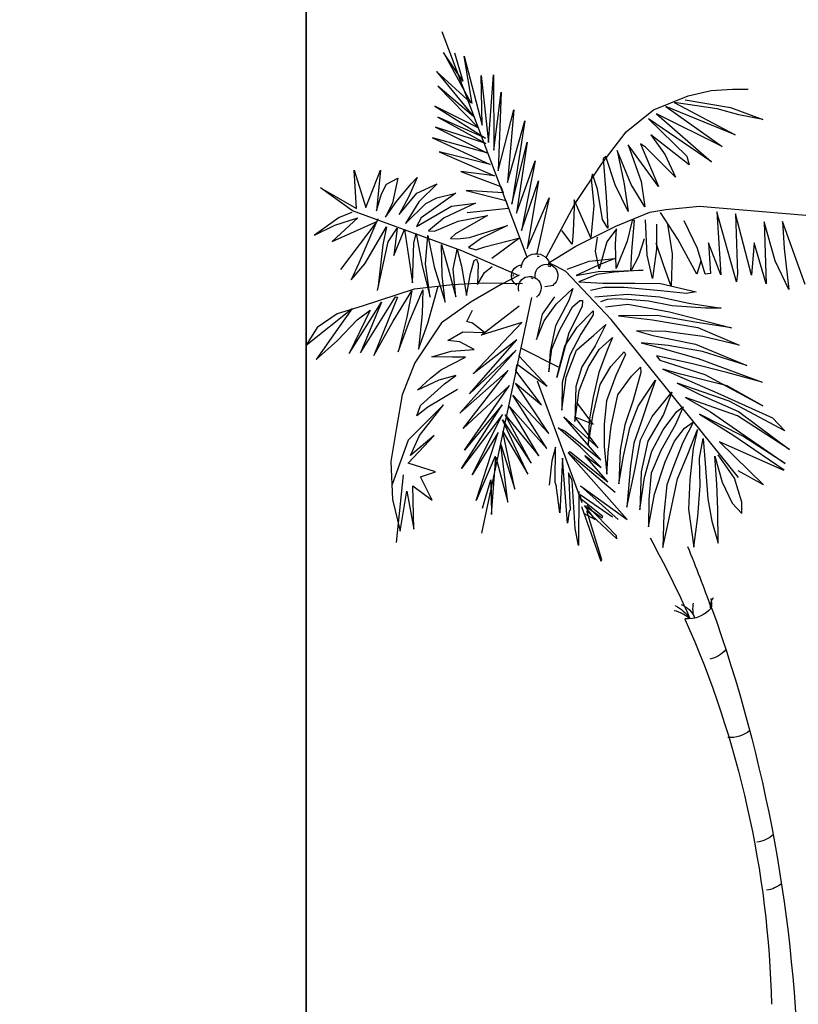
# Model space of a CAD drawing. Units: millimetres. Extents: x 2931 to 3130, y 1449 to 1634.
# Drawn here: x 2966 to 2979, y 1603 to 1620 of the extents above; entities that cross this region are included whole.
import ezdxf

# ---------------------------------------------------------------- set-up
doc = ezdxf.new("R2010")
doc.units = ezdxf.units.MM
doc.layers.add('23', color=9, linetype='Continuous')

# ---------------------------------------------------------------- blocks, each defined once
blk = doc.blocks.new('ARCHIOL_TREES_503')
at = {"color": 99, "true_color": 0x1a511e}
for p, q in [((2973.199, 1619.329), (2974.664, 1615.449)), ((2974.807, 1617.102), (2974.574, 1615.905)), ((2974.574, 1615.905), (2974.868, 1616.756)), ((2974.868, 1616.756), (2974.669, 1615.596)), ((2975.965, 1616.092), (2975.882, 1616.615)), ((2974.669, 1615.596), (2975.046, 1616.468)), ((2975.046, 1616.468), (2974.834, 1615.505)), ((2974.997, 1615.438), (2975.486, 1616.349)), ((2975.764, 1615.777), (2975.478, 1616.432)), ((2975.815, 1616.326), (2975.764, 1615.777)), ((2976.029, 1616.489), (2976.056, 1615.946)), ((2973.987, 1616.159), (2973.439, 1615.844)), ((2975.478, 1616.303), (2975.46, 1615.885)), ((2973.677, 1615.785), (2974.33, 1615.992)), ((2974.33, 1615.992), (2973.886, 1615.771)), ((2976.056, 1615.946), (2975.965, 1616.092)), ((2975.447, 1615.671), (2975.264, 1615.904)), ((2975.46, 1615.885), (2975.447, 1615.671)), ((2975.508, 1615.632), (2976.194, 1615.978)), ((2976.21, 1615.932), (2976.04, 1615.71)), ((2973.886, 1615.771), (2973.663, 1615.613)), ((2973.941, 1615.62), (2974.544, 1615.779)), ((2974.544, 1615.779), (2974.061, 1615.423)), ((2975.849, 1615.548), (2975.88, 1615.79)), ((2976.04, 1615.71), (2975.912, 1615.243)), ((2976.203, 1615.251), (2976.193, 1615.668)), ((2976.392, 1615.719), (2976.203, 1615.251)), ((2974.531, 1615.124), (2973.544, 1615.555)), ((2973.663, 1615.613), (2973.785, 1615.57)), ((2973.785, 1615.57), (2973.941, 1615.62)), ((2975.029, 1615.34), (2975.508, 1615.632)), ((2975.912, 1615.243), (2975.849, 1615.548)), ((2973.756, 1615.388), (2973.798, 1615.408)), ((2973.798, 1615.408), (2973.828, 1615.33)), ((2973.828, 1615.33), (2973.818, 1614.972)), ((2974.996, 1615.435), (2974.997, 1615.438)), ((2975.03, 1615.338), (2975.07, 1615.333)), ((2975.07, 1615.333), (2975.155, 1615.293)), ((2975.36, 1615.239), (2975.737, 1615.378)), ((2975.896, 1615.308), (2975.516, 1615.131)), ((2975.737, 1615.378), (2976.177, 1615.421)), ((2976.177, 1615.421), (2975.896, 1615.308)), ((2973.818, 1614.972), (2973.934, 1615.179)), ((2973.934, 1615.179), (2974.07, 1615.281)), ((2974.53, 1615.137), (2974.212, 1614.969)), ((2975.155, 1615.293), (2975.329, 1615.205)), ((2976.114, 1614.372), (2975.329, 1615.205)), ((2975.516, 1615.131), (2975.895, 1615.197)), ((2975.868, 1615.144), (2975.56, 1615.021)), ((2976.168, 1615.189), (2975.868, 1615.144)), ((2975.895, 1615.197), (2976.334, 1615.211)), ((2976.668, 1615.22), (2976.168, 1615.189)), ((2973.91, 1614.998), (2973.387, 1614.967)), ((2974.212, 1614.969), (2973.705, 1614.678)), ((2974.591, 1614.985), (2973.91, 1614.998)), ((2975.56, 1615.021), (2975.974, 1614.998)), ((2975.974, 1614.998), (2976.525, 1614.999)), ((2975.132, 1614.956), (2974.972, 1614.932)), ((2975.171, 1614.635), (2975.457, 1614.907)), ((2975.457, 1614.907), (2975.388, 1614.696)), ((2975.998, 1614.921), (2975.759, 1614.869)), ((2975.836, 1614.759), (2976.4, 1614.81)), ((2976.337, 1614.924), (2975.998, 1614.921)), ((2973.889, 1610.693), (2974.752, 1614.75)), ((2975.14, 1614.764), (2974.929, 1614.462)), ((2974.96, 1614.347), (2975.171, 1614.635)), ((2975.388, 1614.696), (2975.157, 1614.264)), ((2975.45, 1614.592), (2975.577, 1614.701)), ((2975.577, 1614.701), (2975.624, 1614.698)), ((2975.624, 1614.698), (2975.617, 1614.596)), ((2976.046, 1614.718), (2975.93, 1614.678)), ((2976.021, 1614.592), (2976.404, 1614.634)), ((2976.194, 1614.726), (2976.046, 1614.718)), ((2976.402, 1614.718), (2976.194, 1614.726)), ((2973.88, 1614.099), (2974.535, 1614.608)), ((2974.929, 1614.462), (2974.829, 1614.024)), ((2975.233, 1614.192), (2975.45, 1614.592)), ((2975.617, 1614.596), (2975.387, 1614.144)), ((2975.529, 1614.24), (2975.805, 1614.521)), ((2975.805, 1614.521), (2975.806, 1614.451)), ((2973.936, 1614.145), (2973.728, 1614.306)), ((2973.738, 1613.436), (2974.581, 1614.318)), ((2974.581, 1614.318), (2973.88, 1614.099)), ((2974.829, 1614.024), (2974.96, 1614.347)), ((2975.806, 1614.451), (2975.592, 1614.117)), ((2978.307, 1611.649), (2976.114, 1614.372)), ((2976.91, 1614.438), (2976.242, 1614.434)), ((2976.242, 1614.434), (2976.828, 1614.366)), ((2973.561, 1614.159), (2973.936, 1614.145)), ((2975.157, 1614.264), (2975.066, 1613.826)), ((2975.092, 1613.864), (2975.233, 1614.192)), ((2975.387, 1614.144), (2975.179, 1613.375)), ((2975.319, 1613.911), (2975.529, 1614.24)), ((2975.592, 1614.117), (2975.403, 1613.755)), ((2975.815, 1614.099), (2976.024, 1614.286)), ((2976.024, 1614.286), (2975.838, 1613.92)), ((2973.68, 1613.091), (2974.495, 1614.023)), ((2974.495, 1614.023), (2973.738, 1613.436)), ((2975.521, 1613.841), (2975.815, 1614.099)), ((2975.91, 1613.856), (2976.141, 1614.061)), ((2976.141, 1614.061), (2976.053, 1613.855)), ((2973.512, 1612.759), (2974.478, 1613.844)), ((2974.478, 1613.844), (2973.68, 1613.091)), ((2974.534, 1613.739), (2974.569, 1613.876)), ((2974.569, 1613.876), (2975.205, 1613.559)), ((2975.043, 1613.468), (2975.092, 1613.864)), ((2975.066, 1613.826), (2975.043, 1613.468)), ((2975.179, 1613.375), (2975.319, 1613.911)), ((2975.342, 1613.379), (2975.521, 1613.841)), ((2975.838, 1613.92), (2975.611, 1613.556)), ((2975.727, 1613.555), (2975.91, 1613.856)), ((2976.053, 1613.855), (2975.905, 1613.458)), ((2975.014, 1613.226), (2974.534, 1613.739))]:
    blk.add_line(p, q, dxfattribs=at)
at = {"color": 84, "true_color": 0x2aaf18}
for p, q in [((2973.231, 1618.968), (2973.703, 1618.099)), ((2973.564, 1618.472), (2973.231, 1618.968)), ((2973.422, 1618.96), (2973.564, 1618.472)), ((2973.584, 1618.908), (2973.898, 1617.72)), ((2973.722, 1618.09), (2973.584, 1618.908)), ((2973.109, 1618.641), (2973.746, 1617.869)), ((2973.703, 1618.099), (2973.109, 1618.641)), ((2973.88, 1618.573), (2974.002, 1617.421)), ((2973.898, 1617.72), (2973.88, 1618.573)), ((2974.002, 1617.421), (2974.093, 1618.582)), ((2974.093, 1618.582), (2974.098, 1617.284)), ((2973.13, 1618.387), (2973.838, 1617.663)), ((2973.746, 1617.869), (2973.13, 1618.387)), ((2974.098, 1617.284), (2974.221, 1618.288)), ((2974.221, 1618.288), (2974.172, 1616.933)), ((2976.845, 1617.983), (2977.442, 1618.221)), ((2977.442, 1618.221), (2977.838, 1618.314)), ((2977.838, 1618.314), (2978.204, 1618.338)), ((2978.204, 1618.338), (2978.477, 1618.336)), ((2973.078, 1618.046), (2973.954, 1617.494)), ((2973.838, 1617.663), (2973.078, 1618.046)), ((2977.057, 1618.04), (2978.029, 1617.351)), ((2978.252, 1617.551), (2977.057, 1618.04)), ((2977.198, 1618.109), (2978.252, 1617.551)), ((2977.943, 1617.998), (2977.198, 1618.109)), ((2977.392, 1618.151), (2978.17, 1618.022)), ((2978.17, 1618.022), (2978.727, 1617.813)), ((2976.372, 1617.601), (2976.845, 1617.983)), ((2976.897, 1617.91), (2977.841, 1617.085)), ((2978.029, 1617.351), (2976.897, 1617.91)), ((2978.312, 1617.896), (2977.943, 1617.998)), ((2978.727, 1617.813), (2978.312, 1617.896)), ((2976.756, 1617.829), (2977.421, 1617.186)), ((2977.841, 1617.085), (2976.756, 1617.829)), ((2976.8, 1617.552), (2977.045, 1617.204)), ((2977.457, 1617.034), (2976.8, 1617.552)), ((2976.41, 1617.379), (2976.635, 1616.749)), ((2976.928, 1616.664), (2976.41, 1617.379)), ((2976.619, 1617.394), (2976.928, 1616.664)), ((2976.707, 1617.34), (2976.619, 1617.394)), ((2977.226, 1616.819), (2976.707, 1617.34)), ((2971.691, 1616.945), (2971.892, 1616.301)), ((2971.731, 1616.283), (2971.691, 1616.945)), ((2971.892, 1616.301), (2972.145, 1616.944)), ((2972.145, 1616.944), (2972.079, 1616.241)), ((2972.164, 1616.535), (2972.249, 1616.704)), ((2972.249, 1616.704), (2972.445, 1616.807)), ((2972.445, 1616.807), (2972.35, 1616.382)), ((2972.423, 1616.402), (2972.675, 1616.705)), ((2971.114, 1616.638), (2971.731, 1616.283)), ((2971.662, 1616.244), (2971.114, 1616.638)), ((2972.079, 1616.241), (2972.164, 1616.535)), ((2972.466, 1616.177), (2972.772, 1616.546)), ((2972.23, 1616.134), (2972.423, 1616.402)), ((2972.35, 1616.382), (2972.23, 1616.134)), ((2972.635, 1616.487), (2972.466, 1616.177)), ((2971.653, 1616.212), (2971.433, 1616.127)), ((2973.544, 1615.555), (2971.662, 1616.244)), ((2977.638, 1616.32), (2979.468, 1616.167)), ((2971.758, 1616.122), (2971.314, 1615.712)), ((2971.314, 1615.712), (2972.084, 1616.056)), ((2971.358, 1615.995), (2971.758, 1616.122)), ((2972.084, 1616.056), (2971.455, 1615.234)), ((2972.101, 1616.103), (2971.773, 1615.343)), ((2979.457, 1614.971), (2979.068, 1616.059)), ((2971.876, 1615.327), (2972.249, 1615.967)), ((2972.249, 1615.967), (2972.187, 1615.655)), ((2972.278, 1615.708), (2972.435, 1615.944)), ((2972.435, 1615.944), (2972.377, 1615.474)), ((2972.095, 1614.869), (2972.278, 1615.708)), ((2971.773, 1615.343), (2971.641, 1615.053)), ((2971.641, 1615.053), (2971.876, 1615.327)), ((2972.725, 1614.891), (2971.829, 1614.599)), ((2972.364, 1614.342), (2972.685, 1614.866)), ((2971.608, 1613.786), (2972.161, 1614.667)), ((2971.803, 1613.8), (2972.404, 1614.762)), ((2972.161, 1614.667), (2971.803, 1613.8)), ((2972.437, 1614.757), (2972.03, 1613.75)), ((2970.867, 1613.93), (2971.658, 1614.558)), ((2971.829, 1614.599), (2971.4, 1614.468)), ((2971.658, 1614.558), (2971.403, 1614.203)), ((2971.97, 1614.529), (2971.608, 1613.786)), ((2971.746, 1614.364), (2971.97, 1614.529)), ((2971.408, 1614.008), (2971.746, 1614.364)), ((2972.03, 1613.75), (2972.364, 1614.342)), ((2978.108, 1613.457), (2977.492, 1613.613)), ((2975.616, 1611.212), (2974.849, 1613.312)), ((2977.95, 1613.101), (2978.893, 1612.68)), ((2977.396, 1613.031), (2977.823, 1612.783)), ((2978.29, 1612.711), (2977.396, 1613.031)), ((2977.654, 1613.075), (2978.306, 1612.785)), ((2979.107, 1612.457), (2978.148, 1612.967)), ((2973.231, 1612.899), (2972.619, 1612.296)), ((2972.817, 1612.375), (2973.231, 1612.899)), ((2973.54, 1611.805), (2974.237, 1612.9)), ((2977.011, 1612.469), (2977.244, 1612.787)), ((2977.823, 1612.783), (2979.112, 1611.892)), ((2978.306, 1612.785), (2979.185, 1612.131)), ((2974.244, 1612.733), (2973.54, 1611.805)), ((2973.724, 1611.698), (2974.244, 1612.733)), ((2977.014, 1612.734), (2976.747, 1612.277)), ((2978.382, 1612.365), (2977.635, 1612.741)), ((2979.185, 1612.131), (2978.29, 1612.711)), ((2978.893, 1612.68), (2979.107, 1612.457)), ((2972.419, 1612.513), (2972.326, 1611.927)), ((2974.17, 1612.425), (2973.724, 1611.698)), ((2973.792, 1611.256), (2974.17, 1612.425)), ((2974.456, 1611.449), (2974.251, 1612.441)), ((2976.816, 1612.103), (2977.011, 1612.469)), ((2977.205, 1612.276), (2977.376, 1612.502)), ((2972.619, 1612.296), (2972.346, 1611.533)), ((2972.624, 1611.897), (2973.068, 1612.372)), ((2972.663, 1612.032), (2972.817, 1612.375)), ((2973.068, 1612.372), (2972.663, 1612.032)), ((2976.527, 1611.808), (2976.62, 1612.302)), ((2977.043, 1611.919), (2977.205, 1612.276)), ((2979.091, 1611.773), (2977.981, 1612.263)), ((2977.981, 1612.263), (2978.741, 1611.525)), ((2978.209, 1612.388), (2979.096, 1611.784)), ((2979.112, 1611.892), (2978.382, 1612.365)), ((2974.218, 1612.218), (2974.456, 1611.449)), ((2974.337, 1611.224), (2974.218, 1612.218)), ((2976.688, 1611.649), (2976.816, 1612.103)), ((2976.973, 1612.116), (2976.807, 1611.727)), ((2977.35, 1612.251), (2977.197, 1611.858)), ((2977.529, 1612.149), (2977.472, 1611.609)), ((2972.326, 1611.927), (2972.352, 1611.273)), ((2974.118, 1612.018), (2973.792, 1611.256)), ((2974.058, 1611.014), (2974.129, 1612)), ((2974.129, 1612), (2974.337, 1611.224)), ((2975.281, 1611.986), (2975.231, 1611.045)), ((2975.365, 1610.862), (2975.281, 1611.986)), ((2976.394, 1610.93), (2975.377, 1612.077)), ((2976.862, 1611.366), (2977.043, 1611.919)), ((2977.255, 1611.627), (2977.433, 1612.054)), ((2977.647, 1611.507), (2977.639, 1611.981)), ((2977.898, 1612.019), (2978.026, 1611.568)), ((2977.934, 1611.542), (2977.898, 1612.019)), ((2978.237, 1611.642), (2977.958, 1612.039)), ((2973.092, 1611.75), (2972.624, 1611.897)), ((2972.835, 1611.66), (2973.092, 1611.75)), ((2976.446, 1611.849), (2976.386, 1611.141)), ((2976.386, 1611.141), (2976.527, 1611.808)), ((2976.634, 1611.75), (2976.61, 1611.096)), ((2977.197, 1611.858), (2977.076, 1611.525)), ((2977.734, 1611.89), (2977.782, 1611.283)), ((2978.741, 1611.525), (2978.301, 1611.768)), ((2972.536, 1611.695), (2972.417, 1610.532)), ((2973.034, 1611.262), (2972.835, 1611.66)), ((2973.901, 1611.124), (2974.045, 1611.612)), ((2974.045, 1611.612), (2974.058, 1611.014)), ((2975.38, 1611.729), (2975.409, 1611.087)), ((2975.497, 1610.773), (2975.445, 1611.597)), ((2976.807, 1611.727), (2976.767, 1611.277)), ((2977.131, 1611.026), (2977.255, 1611.627)), ((2977.472, 1611.609), (2977.448, 1611.108)), ((2978.364, 1611.228), (2978.237, 1611.642)), ((2972.486, 1610.724), (2972.599, 1611.413)), ((2972.599, 1611.413), (2972.722, 1610.763)), ((2972.704, 1611.508), (2973.034, 1611.262)), ((2972.722, 1610.763), (2972.704, 1611.508)), ((2975.231, 1611.045), (2975.167, 1611.516)), ((2975.561, 1611.409), (2975.552, 1610.48)), ((2975.591, 1611.507), (2976.394, 1610.93)), ((2975.591, 1611.507), (2976.236, 1610.925)), ((2977.076, 1611.525), (2977.02, 1611.018)), ((2977.609, 1610.977), (2977.647, 1611.507)), ((2977.954, 1611.102), (2977.934, 1611.542)), ((2978.026, 1611.568), (2978.198, 1611.21)), ((2972.352, 1611.273), (2972.486, 1610.724)), ((2975.58, 1611.358), (2976.137, 1610.973)), ((2975.97, 1610.978), (2975.601, 1611.28)), ((2976.76, 1610.803), (2976.862, 1611.366)), ((2976.767, 1611.277), (2976.76, 1610.803)), ((2977.782, 1611.283), (2977.848, 1610.9)), ((2975.394, 1611.072), (2975.365, 1610.862)), ((2975.409, 1611.087), (2975.394, 1611.072)), ((2975.608, 1611.151), (2975.938, 1610.209)), ((2975.659, 1611.171), (2975.961, 1610.956)), ((2975.842, 1610.925), (2975.659, 1611.171)), ((2976.21, 1610.647), (2975.696, 1611.177)), ((2975.699, 1611.079), (2976.212, 1610.596)), ((2975.956, 1610.232), (2975.699, 1611.079)), ((2977.448, 1611.108), (2977.538, 1610.452)), ((2977.959, 1610.522), (2977.954, 1611.102)), ((2978.198, 1611.21), (2978.364, 1611.029)), ((2978.364, 1611.029), (2978.364, 1611.228)), ((2975.654, 1611.031), (2975.842, 1610.925)), ((2975.961, 1610.956), (2975.97, 1610.978)), ((2977.006, 1610.448), (2977.131, 1611.026)), ((2977.02, 1611.018), (2977.006, 1610.448)), ((2977.538, 1610.452), (2977.609, 1610.977)), ((2977.848, 1610.9), (2977.959, 1610.522)), ((2975.552, 1610.48), (2975.497, 1610.773)), ((2976.212, 1610.596), (2976.21, 1610.647)), ((2975.938, 1610.209), (2975.956, 1610.232))]:
    blk.add_line(p, q, dxfattribs=at)
at = {"color": 97, "true_color": 0x279b30}
for p, q in [((2973.134, 1617.853), (2973.961, 1617.401)), ((2973.954, 1617.494), (2973.134, 1617.853)), ((2974.172, 1616.933), (2974.442, 1617.984)), ((2974.442, 1617.984), (2974.331, 1616.728)), ((2973.092, 1617.681), (2973.975, 1617.24)), ((2973.961, 1617.401), (2973.092, 1617.681)), ((2974.331, 1616.728), (2974.632, 1617.794)), ((2974.632, 1617.794), (2974.405, 1616.359)), ((2976.186, 1616.691), (2976.025, 1617.175)), ((2976.411, 1616.229), (2976.186, 1616.691)), ((2972.576, 1616.026), (2972.925, 1616.368)), ((2972.763, 1615.975), (2973.366, 1616.324)), ((2973.783, 1616.377), (2973.241, 1616.122)), ((2978.273, 1615.019), (2977.937, 1616.225)), ((2972.377, 1615.474), (2972.56, 1615.923)), ((2972.56, 1615.923), (2972.694, 1615)), ((2972.187, 1615.655), (2972.108, 1614.948)), ((2976.682, 1615.758), (2976.588, 1615.455)), ((2977.014, 1615.312), (2976.888, 1615.685)), ((2977.593, 1615.15), (2977.266, 1615.754)), ((2976.455, 1615.205), (2976.474, 1615.545)), ((2973.068, 1615.278), (2973.259, 1614.667)), ((2973.442, 1614.764), (2973.398, 1615.24)), ((2972.685, 1614.866), (2972.598, 1614.414)), ((2972.874, 1614.88), (2972.861, 1614.471)), ((2972.861, 1614.471), (2972.797, 1613.862)), ((2972.797, 1613.862), (2972.958, 1614.307)), ((2977.694, 1614.081), (2977.056, 1614.167)), ((2977.61, 1614.233), (2978.319, 1613.93)), ((2978.319, 1613.93), (2977.694, 1614.081)), ((2977.567, 1613.944), (2978.453, 1613.581)), ((2978.453, 1613.581), (2977.691, 1613.818)), ((2972.739, 1613.625), (2972.52, 1613.076)), ((2973.197, 1613.51), (2973.609, 1613.725)), ((2977.611, 1613.699), (2978.715, 1613.291)), ((2973.006, 1613.361), (2973.197, 1613.51)), ((2974.341, 1613.493), (2973.512, 1612.759)), ((2973.569, 1612.497), (2974.341, 1613.493)), ((2975.929, 1613.254), (2976.112, 1613.56)), ((2978.715, 1613.291), (2978.108, 1613.457)), ((2972.783, 1613.157), (2973.006, 1613.361)), ((2973.15, 1613.324), (2972.783, 1613.157)), ((2975.045, 1612.41), (2974.469, 1613.275)), ((2976.199, 1613.409), (2976.034, 1612.969)), ((2976.23, 1613.076), (2976.468, 1613.398)), ((2976.583, 1612.881), (2976.878, 1613.324)), ((2978.114, 1613.23), (2977.311, 1613.428)), ((2977.729, 1613.424), (2978.725, 1612.883)), ((2972.832, 1612.889), (2973.249, 1613.261)), ((2973.591, 1612.121), (2974.364, 1613.235)), ((2977.021, 1612.948), (2977.162, 1613.118)), ((2974.421, 1613.07), (2975.045, 1612.41)), ((2976.492, 1612.981), (2976.351, 1612.555)), ((2976.778, 1613.034), (2976.631, 1612.604)), ((2974.869, 1612.023), (2974.365, 1612.871)), ((2974.289, 1612.728), (2974.869, 1612.023)), ((2975.894, 1612.159), (2975.491, 1612.697)), ((2975.153, 1611.562), (2975.156, 1612.174)), ((2975.944, 1611.823), (2975.588, 1612.175)), ((2976.269, 1612.122), (2976.246, 1611.542)), ((2976.507, 1612.244), (2976.446, 1611.849)), ((2975.097, 1611.935), (2975.047, 1611.517)), ((2976.246, 1611.542), (2976.327, 1612.017))]:
    blk.add_line(p, q, dxfattribs=at)
at = {"color": 97, "true_color": 0x25742c}
for p, q in [((2975.959, 1617.062), (2976.372, 1617.601)), ((2973.041, 1617.499), (2974.035, 1617.041)), ((2973.975, 1617.24), (2973.041, 1617.499)), ((2974.405, 1616.359), (2974.669, 1617.424)), ((2974.669, 1617.424), (2974.487, 1616.2)), ((2973.153, 1617.26), (2974.105, 1616.843)), ((2974.035, 1617.041), (2973.153, 1617.26)), ((2976.025, 1617.175), (2975.98, 1617.136)), ((2976.217, 1617.281), (2976.339, 1616.7)), ((2976.46, 1616.698), (2976.217, 1617.281)), ((2977.045, 1617.204), (2977.226, 1616.819)), ((2977.421, 1617.186), (2977.457, 1617.034)), ((2974.487, 1616.2), (2974.807, 1617.102)), ((2975.486, 1616.349), (2975.959, 1617.062)), ((2975.98, 1617.136), (2976.029, 1616.489)), ((2973.528, 1616.917), (2974.216, 1616.66)), ((2974.105, 1616.843), (2973.528, 1616.917)), ((2975.797, 1616.872), (2975.771, 1616.792)), ((2975.882, 1616.615), (2975.797, 1616.872)), ((2972.779, 1616.815), (2972.635, 1616.487)), ((2972.675, 1616.705), (2972.779, 1616.815)), ((2972.772, 1616.546), (2973.12, 1616.707)), ((2973.12, 1616.707), (2972.808, 1616.399)), ((2974.216, 1616.66), (2974.256, 1616.55)), ((2975.771, 1616.792), (2975.815, 1616.326)), ((2976.339, 1616.7), (2976.411, 1616.229)), ((2976.696, 1616.311), (2976.46, 1616.698)), ((2976.635, 1616.749), (2976.696, 1616.311)), ((2973.44, 1616.544), (2972.848, 1616.121)), ((2973.117, 1616.466), (2973.44, 1616.544)), ((2974.256, 1616.55), (2973.62, 1616.59)), ((2973.62, 1616.59), (2974.301, 1616.418)), ((2972.808, 1616.399), (2972.576, 1616.026)), ((2972.925, 1616.368), (2973.117, 1616.466)), ((2973.366, 1616.324), (2973.783, 1616.377)), ((2974.301, 1616.418), (2974.346, 1616.284)), ((2975.478, 1616.432), (2975.478, 1616.303)), ((2973.485, 1616.063), (2973.987, 1616.159)), ((2974.346, 1616.284), (2973.639, 1616.206)), ((2976.194, 1615.978), (2976.782, 1616.22)), ((2976.782, 1616.22), (2977.059, 1616.264)), ((2977.266, 1615.754), (2976.967, 1616.215)), ((2977.059, 1616.264), (2977.638, 1616.32)), ((2977.937, 1616.225), (2978.001, 1615.138)), ((2978.258, 1616.192), (2978.293, 1615.155)), ((2978.53, 1615.137), (2978.258, 1616.192)), ((2972.848, 1616.121), (2972.763, 1615.975)), ((2973.241, 1616.122), (2972.974, 1615.897)), ((2973.076, 1615.89), (2973.485, 1616.063)), ((2976.479, 1616.077), (2976.392, 1615.719)), ((2976.474, 1615.545), (2976.516, 1616.078)), ((2976.516, 1616.078), (2976.479, 1616.077)), ((2976.735, 1615.481), (2976.707, 1616.088)), ((2976.894, 1616.014), (2976.896, 1615.583)), ((2977.084, 1616.014), (2977.167, 1615.501)), ((2977.604, 1615.592), (2977.375, 1616.072)), ((2978.748, 1616.051), (2978.784, 1614.986)), ((2978.941, 1615.384), (2978.748, 1616.051)), ((2979.068, 1616.059), (2979.093, 1615.592)), ((2972.72, 1615.686), (2972.757, 1615.85)), ((2972.757, 1615.85), (2972.863, 1615.297)), ((2972.918, 1615.33), (2972.961, 1615.818)), ((2972.961, 1615.818), (2973.068, 1615.278)), ((2972.974, 1615.897), (2973.076, 1615.89)), ((2973.439, 1615.844), (2973.348, 1615.763)), ((2976.193, 1615.668), (2976.21, 1615.932)), ((2972.694, 1615), (2972.72, 1615.686)), ((2973.197, 1615.661), (2973.329, 1615.188)), ((2973.206, 1615.129), (2973.197, 1615.661)), ((2973.348, 1615.763), (2973.469, 1615.761)), ((2973.469, 1615.761), (2973.677, 1615.785)), ((2977.792, 1615.693), (2977.824, 1615.161)), ((2978.001, 1615.138), (2977.792, 1615.693)), ((2978.577, 1615.694), (2978.53, 1615.137)), ((2978.784, 1614.986), (2978.577, 1615.694)), ((2973.398, 1615.24), (2973.464, 1615.575)), ((2973.464, 1615.575), (2973.541, 1615.29)), ((2976.825, 1615.075), (2976.735, 1615.481)), ((2976.896, 1615.583), (2976.825, 1615.075)), ((2977.167, 1615.501), (2977.148, 1614.94)), ((2977.732, 1615.154), (2977.604, 1615.592)), ((2979.093, 1615.592), (2979.172, 1614.889)), ((2973.002, 1614.757), (2972.918, 1615.33)), ((2973.693, 1615.164), (2973.756, 1615.388)), ((2976.588, 1615.455), (2976.455, 1615.205)), ((2977.148, 1614.94), (2977.014, 1615.312)), ((2977.661, 1615.375), (2977.593, 1615.15)), ((2979.172, 1614.889), (2978.941, 1615.384)), ((2972.863, 1615.297), (2973.002, 1614.757)), ((2973.329, 1615.188), (2973.442, 1614.764)), ((2973.541, 1615.29), (2973.628, 1614.787)), ((2973.628, 1614.787), (2973.693, 1615.164)), ((2976.334, 1615.211), (2976.668, 1615.22)), ((2977.824, 1615.161), (2977.732, 1615.154)), ((2978.293, 1615.155), (2978.273, 1615.019)), ((2973.387, 1614.967), (2972.725, 1614.891)), ((2973.259, 1614.667), (2973.206, 1615.129)), ((2976.525, 1614.999), (2976.966, 1614.992)), ((2976.966, 1614.992), (2977.582, 1614.849)), ((2972.646, 1614.345), (2972.874, 1614.88)), ((2972.958, 1614.307), (2973.137, 1614.947)), ((2976.97, 1614.862), (2976.337, 1614.924)), ((2976.4, 1614.81), (2976.948, 1614.763)), ((2977.406, 1614.817), (2976.97, 1614.862)), ((2977.582, 1614.849), (2977.406, 1614.817)), ((2972.404, 1614.762), (2972.437, 1614.757)), ((2973.705, 1614.678), (2973.195, 1614.313)), ((2976.761, 1614.684), (2976.402, 1614.718)), ((2976.404, 1614.634), (2977.118, 1614.503)), ((2977.165, 1614.607), (2976.761, 1614.684)), ((2976.948, 1614.763), (2977.452, 1614.651)), ((2977.452, 1614.651), (2978.01, 1614.567)), ((2973.634, 1614.337), (2973.731, 1614.534)), ((2977.118, 1614.503), (2978.187, 1614.229)), ((2977.737, 1614.566), (2977.165, 1614.607)), ((2978.01, 1614.567), (2977.737, 1614.566)), ((2972.598, 1614.414), (2972.451, 1613.816)), ((2972.451, 1613.816), (2972.646, 1614.345)), ((2973.195, 1614.313), (2972.739, 1613.625)), ((2973.728, 1614.306), (2973.634, 1614.337)), ((2976.828, 1614.366), (2977.61, 1614.233)), ((2977.558, 1614.324), (2976.91, 1614.438)), ((2978.187, 1614.229), (2977.558, 1614.324)), ((2973.305, 1614.008), (2973.561, 1614.159)), ((2976.551, 1614.178), (2976.831, 1614.093)), ((2977.056, 1614.167), (2976.551, 1614.178)), ((2973.509, 1613.986), (2973.305, 1614.008)), ((2973.758, 1613.853), (2973.509, 1613.986)), ((2976.634, 1613.967), (2976.966, 1613.883)), ((2977.099, 1613.923), (2976.634, 1613.967)), ((2976.831, 1614.093), (2977.567, 1613.944)), ((2973.028, 1613.729), (2973.36, 1613.824)), ((2973.36, 1613.824), (2973.758, 1613.853)), ((2976.112, 1613.56), (2976.337, 1613.816)), ((2976.337, 1613.816), (2976.361, 1613.766)), ((2976.966, 1613.883), (2977.611, 1613.699)), ((2977.691, 1613.818), (2977.099, 1613.923)), ((2973.386, 1613.723), (2973.028, 1613.729)), ((2973.609, 1613.725), (2973.386, 1613.723)), ((2975.403, 1613.755), (2975.274, 1613.284)), ((2976.361, 1613.766), (2976.199, 1613.409)), ((2976.899, 1613.746), (2976.953, 1613.669)), ((2977.492, 1613.613), (2976.899, 1613.746)), ((2976.953, 1613.669), (2977.729, 1613.424)), ((2974.474, 1613.488), (2974.5, 1613.603)), ((2974.914, 1612.901), (2974.474, 1613.488)), ((2974.5, 1613.603), (2975.014, 1613.226)), ((2975.611, 1613.556), (2975.509, 1613.216)), ((2975.566, 1613.147), (2975.727, 1613.555)), ((2975.905, 1613.458), (2975.805, 1613.033)), ((2976.468, 1613.398), (2976.622, 1613.55)), ((2976.629, 1613.457), (2976.492, 1612.981)), ((2976.622, 1613.55), (2976.629, 1613.457)), ((2977.007, 1613.517), (2977.238, 1613.412)), ((2977.311, 1613.428), (2977.007, 1613.517)), ((2973.44, 1613.409), (2973.15, 1613.324)), ((2973.249, 1613.261), (2973.44, 1613.409)), ((2974.469, 1613.275), (2974.914, 1612.901)), ((2975.267, 1612.811), (2975.342, 1613.379)), ((2975.274, 1613.284), (2975.267, 1612.811)), ((2976.878, 1613.324), (2976.778, 1613.034)), ((2977.238, 1613.412), (2977.95, 1613.101)), ((2977.25, 1613.273), (2977.654, 1613.075)), ((2978.148, 1612.967), (2977.25, 1613.273)), ((2973.469, 1613.165), (2972.963, 1612.859)), ((2974.364, 1613.235), (2973.569, 1612.497)), ((2975.509, 1613.216), (2975.491, 1612.617)), ((2975.491, 1612.617), (2975.566, 1613.147)), ((2975.8, 1612.713), (2975.929, 1613.254)), ((2977.162, 1613.118), (2977.014, 1612.734)), ((2978.725, 1612.883), (2978.114, 1613.23)), ((2972.52, 1613.076), (2972.419, 1612.513)), ((2975.011, 1612.149), (2974.421, 1613.07)), ((2975.805, 1613.033), (2975.737, 1612.628)), ((2976.034, 1612.969), (2975.993, 1612.564)), ((2976.114, 1612.536), (2976.23, 1613.076)), ((2976.824, 1612.702), (2977.021, 1612.948)), ((2972.772, 1612.715), (2972.832, 1612.889)), ((2972.963, 1612.859), (2972.772, 1612.715)), ((2974.237, 1612.9), (2973.591, 1612.121)), ((2974.365, 1612.871), (2975.011, 1612.149)), ((2975.804, 1612.57), (2975.541, 1612.921)), ((2976.435, 1612.507), (2976.583, 1612.881)), ((2977.357, 1612.868), (2977.222, 1612.563)), ((2977.244, 1612.787), (2977.357, 1612.868)), ((2974.245, 1612.646), (2974.741, 1611.9)), ((2974.684, 1611.707), (2974.245, 1612.646)), ((2974.741, 1611.9), (2974.289, 1612.728)), ((2975.301, 1612.693), (2975.894, 1612.159)), ((2975.936, 1611.956), (2975.301, 1612.693)), ((2975.491, 1612.697), (2975.804, 1612.57)), ((2975.72, 1612.201), (2975.8, 1612.713)), ((2975.737, 1612.628), (2975.72, 1612.201)), ((2976.631, 1612.604), (2976.507, 1612.244)), ((2976.62, 1612.302), (2976.824, 1612.702)), ((2977.536, 1612.608), (2977.35, 1612.251)), ((2977.376, 1612.502), (2977.536, 1612.608)), ((2977.635, 1612.741), (2978.209, 1612.388)), ((2974.251, 1612.441), (2974.684, 1611.707)), ((2975.203, 1612.505), (2975.325, 1612.447)), ((2975.588, 1612.175), (2975.203, 1612.505)), ((2975.325, 1612.447), (2975.936, 1611.956)), ((2975.993, 1612.564), (2975.993, 1612.184)), ((2976.066, 1612.084), (2976.114, 1612.536)), ((2976.351, 1612.555), (2976.269, 1612.122)), ((2976.327, 1612.017), (2976.435, 1612.507)), ((2977.222, 1612.563), (2976.973, 1612.116)), ((2977.433, 1612.054), (2977.604, 1612.475)), ((2977.604, 1612.475), (2977.529, 1612.149)), ((2976.747, 1612.277), (2976.634, 1611.75)), ((2977.639, 1611.981), (2977.701, 1612.32)), ((2977.701, 1612.32), (2977.734, 1611.89)), ((2975.156, 1612.174), (2975.097, 1611.935)), ((2975.377, 1612.077), (2975.404, 1612.097)), ((2975.404, 1612.097), (2976.061, 1611.575)), ((2975.993, 1612.184), (2976.042, 1611.707)), ((2976.042, 1611.707), (2976.066, 1612.084)), ((2976.186, 1611.393), (2975.377, 1612.077)), ((2975.66, 1612.029), (2975.944, 1611.823)), ((2976.061, 1611.575), (2975.66, 1612.029)), ((2975.445, 1611.597), (2975.38, 1611.729)), ((2976.61, 1611.096), (2976.688, 1611.649)), ((2975.167, 1611.516), (2975.153, 1611.562)), ((2975.601, 1611.28), (2975.58, 1611.358))]:
    blk.add_line(p, q, dxfattribs=at)
at = {"color": 49, "true_color": 0x594322}
for p, q in [((2974.878, 1615.456), (2974.845, 1615.457)), ((2974.428, 1615.145), (2974.425, 1615.118)), ((2975.077, 1615.277), (2975.025, 1615.287)), ((2974.774, 1615.07), (2974.743, 1615.081))]:
    blk.add_line(p, q, dxfattribs=at)
at = {"color": 49, "true_color": 0x594322, "extrusion": (0, 0, -1)}
blk.add_ellipse((2974.822, 1615.252), major_axis=(0.17, 0.187), ratio=1, start_param=4.018566, end_param=6.936575, dxfattribs=at)
at = {"color": 47, "true_color": 0x8d6a35, "extrusion": (0, 0, -1)}
for centre, major_axis, start_param, end_param in [((2974.585, 1615.124), (-0.137, 0.125), 4.492513, 7.066924), ((2975.003, 1615.127), (-0.145, 0.132), 5.255524, 9.628327), ((2974.715, 1614.917), (-0.145, 0.132), 5.255524, 9.628327), ((2961.615, 1602.189), (-12.781, 11.606), 1.985255, 2.381686), ((2978.169, 1607.698), (0.353, 0.389), 1.713672, 2.487542), ((2978.557, 1605.892), (0.353, 0.389), 1.66991, 2.272905), ((2978.714, 1605.063), (0.353, 0.389), 1.7016, 2.260024)]:
    blk.add_ellipse(centre, major_axis=major_axis, ratio=1, start_param=start_param, end_param=end_param, dxfattribs=at)
at = {"color": 42, "true_color": 0xd28328, "extrusion": (0, 0, -1)}
for centre, major_axis, start_param, end_param in [((2961.702, 1602.279), (-12.756, 11.583), 1.899736, 1.988984), ((2953.806, 1600.754), (17.17, 18.908), 0.44357, 0.488291), ((2978.089, 1609.429), (0.177, 0.194), 3.826206, 4.611948), ((2977.165, 1609.448), (0.455, 0.501), 0.65339, 0.902203), ((2976.881, 1608.805), (0.487, 0.536), -0.251516, 0.211724), ((2977.178, 1609.085), (-0.299, 0.272), 1.197045, 2.034466), ((2977.417, 1609.788), (-0.425, 0.386), 3.134153, 4.030802), ((2977.963, 1609.394), (-0.325, 0.295), 5.166426, 5.765841), ((2953.817, 1600.797), (-18.896, 17.159), 2.060331, 2.38757), ((2977.055, 1608.758), (0.418, 0.46), -0.500278, -0.022585), ((2977.696, 1609.033), (-0.389, 0.353), 3.136265, 3.746148)]:
    blk.add_ellipse(centre, major_axis=major_axis, ratio=1, start_param=start_param, end_param=end_param, dxfattribs=at)

msp = doc.modelspace()

# ---------------------------------------------------------------- linework, layer by layer
at = {"color": 84, "true_color": 0x2aaf18}
for p, q in [((2971.433, 1616.127), (2971.01, 1615.825)), ((2971.01, 1615.825), (2971.358, 1615.995)), ((2971.4, 1614.468), (2971.054, 1614.231)), ((2971.054, 1614.231), (2970.867, 1613.93)), ((2971.403, 1614.203), (2971.04, 1613.684)), ((2971.04, 1613.684), (2971.408, 1614.008))]:
    msp.add_line(p, q, dxfattribs=at)
at = {"layer": '23'}
for points in [[(2950.956, 1634.153), (2970.867, 1634.153), (2970.867, 1597.279), (2950.956, 1597.279)], [(2970.867, 1634.153), (2990.778, 1634.153), (2990.778, 1597.279), (2970.867, 1597.279)]]:
    msp.add_lwpolyline(points, close=True, dxfattribs=at)

# ---------------------------------------------------------------- block references
msp.add_blockref('ARCHIOL_TREES_503', (0, 0))

doc.saveas('drawing.dxf')
